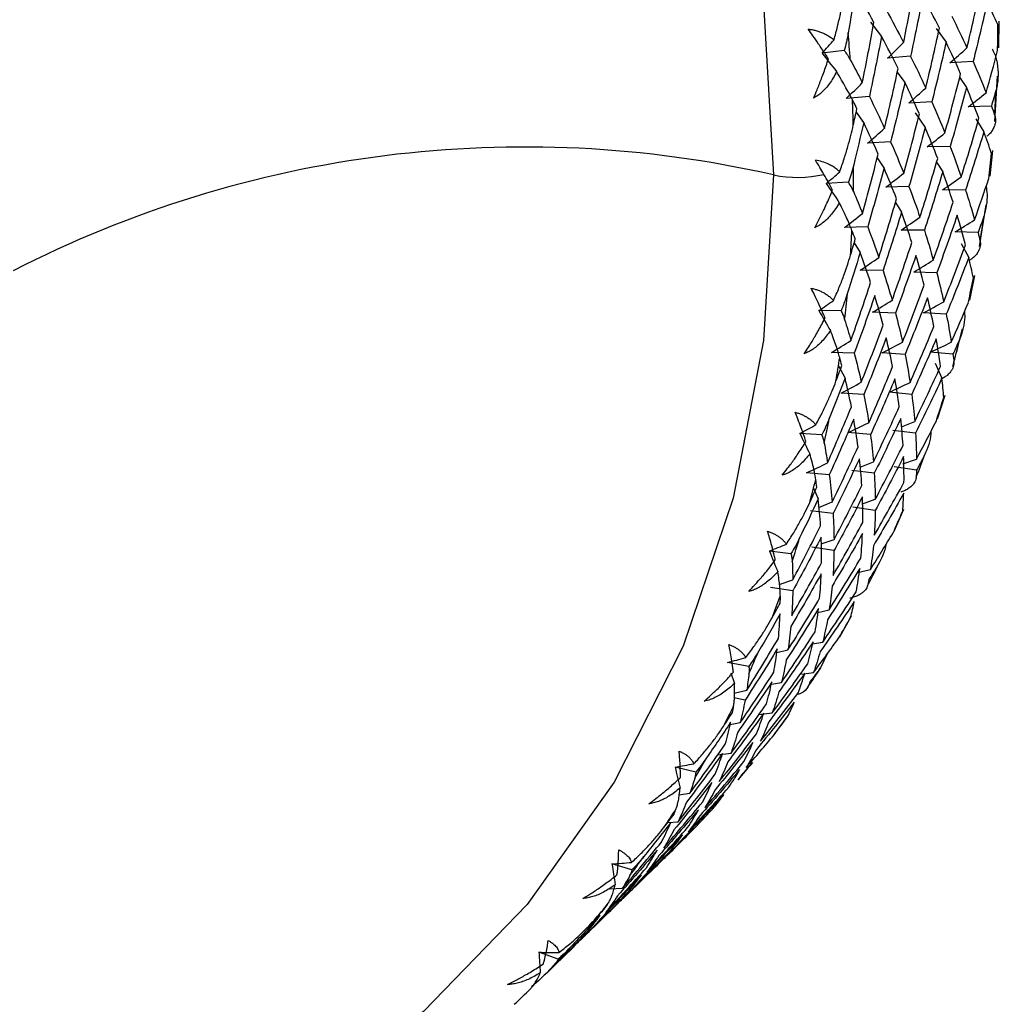
# Paper-space layout '_Trimetric' of a CAD drawing. Units: millimetres. Extents: x -23 to 503, y -605 to 219.
# Drawn here: x 156 to 171, y 173 to 188 of the extents above; entities that cross this region are included whole.
import ezdxf

# ---------------------------------------------------------------- set-up
doc = ezdxf.new("R2010")
doc.units = ezdxf.units.MM

psp = doc.layouts.new('_Trimetric')

# ---------------------------------------------------------------- linework, layer by layer
at = {"color": 7, "linetype": 'Continuous', "lineweight": 25}
for p, q in [((168.877, 188.25), (169.052, 188.026)), ((170.898, 187.848), (170.903, 188.264)), ((169.911, 188.15), (170.066, 187.935)), ((168.467, 187.804), (168.117, 187.762)), ((169.509, 187.713), (169.145, 187.681)), ((170.491, 187.63), (170.128, 187.61)), ((169.3, 187.465), (169.418, 187.303)), ((170.28, 187.382), (170.387, 187.224)), ((170.834, 186.685), (170.875, 187.399)), ((168.861, 187.08), (168.497, 187.048)), ((169.843, 186.998), (169.48, 186.977)), ((168.653, 186.833), (168.77, 186.67)), ((169.581, 186.825), (169.738, 186.592)), ((170.779, 186.928), (170.416, 186.919)), ((170.536, 186.728), (170.661, 186.527)), ((169.195, 186.365), (168.832, 186.345)), ((170.131, 186.296), (169.768, 186.287)), ((170.761, 185.829), (170.803, 186.233)), ((168.984, 186.117), (169.09, 185.959)), ((169.918, 186.046), (170.013, 185.894)), ((168.533, 185.731), (168.183, 185.711)), ((169.483, 185.663), (169.12, 185.654)), ((170.373, 185.609), (170.011, 185.611)), ((169.269, 185.413), (169.364, 185.262)), ((170.593, 184.722), (170.695, 185.377)), ((168.835, 185.03), (168.472, 185.021)), ((169.725, 184.977), (169.363, 184.978)), ((170.569, 184.939), (170.208, 184.952)), ((168.622, 184.781), (168.716, 184.629)), ((170.306, 184.767), (170.423, 184.549)), ((169.077, 184.344), (168.714, 184.346)), ((169.92, 184.307), (169.56, 184.319)), ((170.439, 183.878), (170.519, 184.267)), ((168.415, 183.711), (168.066, 183.712)), ((169.272, 183.674), (168.912, 183.687)), ((170.07, 183.656), (169.712, 183.679)), ((170.173, 182.835), (170.326, 183.427)), ((168.624, 183.041), (168.263, 183.054)), ((169.422, 183.024), (169.063, 183.046)), ((170.175, 183.026), (169.818, 183.059)), ((168.374, 182.846), (168.478, 182.651)), ((169.895, 182.885), (170.001, 182.648)), ((168.774, 182.391), (168.415, 182.414)), ((169.527, 182.393), (169.17, 182.427)), ((169.934, 182.011), (170.051, 182.382)), ((169.365, 181.882), (169.573, 181.967)), ((168.113, 181.759), (167.767, 181.781)), ((168.878, 181.761), (168.522, 181.794)), ((169.586, 181.785), (169.232, 181.829)), ((169.386, 181.302), (169.601, 181.376)), ((168.717, 181.25), (168.925, 181.335)), ((169.601, 181.202), (169.251, 181.255)), ((168.23, 181.128), (167.874, 181.161)), ((168.938, 181.153), (168.584, 181.196)), ((167.982, 180.918), (168.056, 180.75)), ((168.068, 180.617), (168.276, 180.702)), ((168.953, 180.57), (168.602, 180.623)), ((168.752, 180.674), (168.953, 180.744)), ((169.251, 180.241), (169.404, 180.591)), ((168.29, 180.52), (167.936, 180.564)), ((168.304, 179.937), (167.954, 179.99)), ((168.104, 180.042), (168.305, 180.111)), ((167.628, 179.889), (167.288, 179.931)), ((168.675, 179.592), (168.877, 179.639)), ((167.656, 179.304), (167.306, 179.357)), ((167.441, 179.404), (167.656, 179.478)), ((168.053, 178.966), (168.229, 179.007)), ((168.394, 178.582), (168.582, 178.909)), ((167.968, 178.469), (168.127, 178.497)), ((167.405, 178.334), (167.581, 178.375)), ((168.197, 178.313), (168.091, 178.091)), ((166.966, 178.116), (166.632, 178.176)), ((166.684, 178.014), (166.738, 177.848)), ((167.791, 177.993), (167.982, 178.018)), ((167.32, 177.837), (167.479, 177.865)), ((166.733, 177.695), (166.933, 177.741)), ((166.906, 177.584), (166.731, 177.621)), ((167.123, 177.358), (167.334, 177.386)), ((167.37, 177.048), (167.591, 177.348)), ((166.671, 177.204), (166.83, 177.232)), ((166.475, 176.726), (166.686, 176.753)), ((166.131, 176.454), (165.806, 176.532)), ((165.864, 176.098), (166.038, 176.12)), ((165.691, 175.66), (165.853, 175.673)), ((165.128, 174.915), (164.814, 175.009)), ((165.052, 174.526), (165.51, 174.974)), ((164.778, 174.619), (164.979, 174.626)), ((164.402, 173.893), (164.865, 174.344)), ((163.756, 173.262), (164.217, 173.712)), ((163.967, 173.51), (163.665, 173.619)), ((163.665, 173.174), (163.551, 173.075))]:
    psp.add_line(p, q, dxfattribs=at)
at = {"color": 7, "linetype": 'Continuous', "lineweight": 25, "flags": 128}
for points in [[(124.173, 210.11), (125.807, 211.793), (127.684, 213.211), (129.78, 214.346), (132.066, 215.182), (134.51, 215.707), (137.081, 215.915), (139.743, 215.803), (142.46, 215.373), (145.196, 214.629), (147.913, 213.583), (150.575, 212.248), (153.146, 210.642), (155.591, 208.788), (157.876, 206.71), (159.972, 204.436), (161.849, 201.997), (163.483, 199.426), (164.851, 196.758), (165.934, 194.029), (166.719, 191.276), (167.194, 188.536), (167.353, 185.846)], [(167.353, 185.846), (167.194, 183.242), (166.719, 180.76), (165.934, 178.433), (164.851, 176.293), (163.483, 174.369), (161.849, 172.686), (159.972, 171.268), (157.876, 170.133), (155.591, 169.297), (153.146, 168.772), (150.575, 168.563), (147.913, 168.675), (145.196, 169.106), (142.46, 169.85), (141.337, 170.245)]]:
    psp.add_lwpolyline(points, dxfattribs=at)
at = {"color": 7, "linetype": 'Continuous', "lineweight": 25}
for centre, radius, start, end in [((148.268, 188.293), 22.613, 358.7569, 359.7974), ((144.289, 186.026), 24.326, 3.8465, 4.8469), ((149.081, 188.264), 21.799, 356.1297, 357.1662), ((145.157, 186.073), 23.457, 1.3541, 2.3315), ((163.444, 168.698), 17.588, 77.1563, 117.2154), ((149.856, 188.201), 21.021, 353.4078, 354.5001), ((146.001, 186.081), 22.613, 358.752, 359.8023), ((167.729, 187.68), 1.872, 258.4163, 282.8784), ((150.587, 188.106), 20.284, 350.6507, 351.7381), ((146.815, 186.053), 21.799, 356.1348, 357.1612), ((151.268, 187.984), 19.592, 347.7969, 348.9417), ((147.59, 185.989), 21.021, 353.4026, 354.5053), ((151.894, 187.838), 18.95, 344.9104, 346.0483), ((148.321, 185.894), 20.284, 350.656, 351.7328), ((152.46, 187.676), 18.36, 341.9284, 343.1238), ((149.002, 185.772), 19.592, 347.7915, 348.9471), ((152.964, 187.503), 17.827, 338.9195, 340.1047), ((149.627, 185.627), 18.95, 344.9159, 346.0428), ((153.405, 187.325), 17.352, 335.8201, 337.0614), ((150.194, 185.464), 18.36, 341.9227, 343.1295), ((153.78, 187.15), 16.938, 332.7033, 333.9296), ((150.698, 185.291), 17.827, 338.9252, 340.0989), ((154.089, 186.984), 16.587, 329.5053, 330.7845), ((151.138, 185.114), 17.352, 335.8142, 337.0672), ((154.335, 186.834), 16.299, 326.3032, 327.5614), ((151.513, 184.938), 16.938, 332.7093, 333.9237), ((154.518, 186.707), 16.076, 323.0329, 324.3391), ((151.823, 184.772), 16.587, 329.4992, 330.7905), ((154.642, 186.611), 15.92, 319.7751, 321.0531), ((152.069, 184.622), 16.299, 326.3093, 327.5552), ((154.71, 186.552), 15.829, 316.4654, 317.7851), ((152.252, 184.496), 16.076, 323.0268, 324.3452), ((152.376, 184.399), 15.92, 319.7813, 321.0469), ((152.444, 184.34), 15.829, 316.4592, 317.7913), ((152.461, 184.324), 15.805, 313.1926, 314.4643)]:
    psp.add_arc(centre, radius, start, end, dxfattribs=at)
for points in [[(169.399, 187.931), (169.463, 188.246), (169.523, 188.562), (169.58, 188.879)], [(168.639, 188.759), (168.604, 188.532), (168.567, 188.307), (168.529, 188.081)], [(168.932, 188.247), (168.838, 188.417), (168.741, 188.587), (168.639, 188.759)], [(169.7, 188.659), (169.64, 188.342), (169.576, 188.027), (169.509, 187.712)], [(169.961, 188.153), (169.878, 188.321), (169.791, 188.489), (169.7, 188.659)], [(170.395, 187.845), (170.47, 188.157), (170.542, 188.471), (170.609, 188.786)], [(170.715, 188.568), (170.644, 188.255), (170.57, 187.942), (170.491, 187.63)], [(170.88, 188.213), (170.827, 188.331), (170.772, 188.45), (170.715, 188.568)], [(169.128, 188.438), (169.222, 188.268), (169.312, 188.099), (169.399, 187.931)], [(170.157, 188.345), (170.24, 188.177), (170.319, 188.01), (170.395, 187.845)], [(168.75, 187.298), (168.815, 187.613), (168.875, 187.93), (168.932, 188.247)], [(169.052, 188.026), (168.992, 187.71), (168.928, 187.394), (168.861, 187.079)], [(169.313, 187.521), (169.23, 187.688), (169.143, 187.857), (169.052, 188.026)], [(169.747, 187.212), (169.822, 187.525), (169.893, 187.839), (169.961, 188.153)], [(168.117, 187.762), (168.181, 187.831), (168.243, 187.9), (168.306, 187.97)], [(169.145, 187.681), (169.231, 187.763), (169.315, 187.846), (169.398, 187.931)], [(170.067, 187.936), (169.996, 187.622), (169.921, 187.309), (169.843, 186.997)], [(170.295, 187.438), (170.223, 187.603), (170.147, 187.769), (170.067, 187.936)], [(168.117, 187.762), (168.193, 187.666), (168.269, 187.569), (168.344, 187.472)], [(170.128, 187.61), (170.218, 187.687), (170.307, 187.765), (170.395, 187.845)], [(170.697, 187.139), (170.758, 187.36), (170.818, 187.581), (170.875, 187.803)], [(168.561, 187.658), (168.626, 187.537), (168.689, 187.417), (168.75, 187.298)], [(169.509, 187.712), (169.592, 187.544), (169.671, 187.378), (169.747, 187.212)], [(170.491, 187.63), (170.564, 187.465), (170.632, 187.301), (170.697, 187.139)], [(169.099, 186.579), (169.174, 186.892), (169.245, 187.206), (169.313, 187.521)], [(170.049, 186.506), (170.135, 186.816), (170.217, 187.127), (170.295, 187.438)], [(168.497, 187.048), (168.582, 187.13), (168.667, 187.213), (168.75, 187.298)], [(169.419, 187.303), (169.348, 186.989), (169.273, 186.676), (169.195, 186.364)], [(169.647, 186.806), (169.575, 186.971), (169.499, 187.136), (169.419, 187.303)], [(169.48, 186.977), (169.569, 187.054), (169.658, 187.133), (169.747, 187.213)], [(170.387, 187.225), (170.306, 186.914), (170.22, 186.604), (170.131, 186.295)], [(170.583, 186.737), (170.522, 186.898), (170.456, 187.061), (170.387, 187.225)], [(170.416, 186.919), (170.511, 186.991), (170.604, 187.064), (170.697, 187.139)], [(170.853, 187.187), (170.829, 187.1), (170.804, 187.014), (170.779, 186.928)], [(168.665, 186.888), (168.642, 186.934), (168.618, 186.981), (168.595, 187.027)], [(168.861, 187.079), (168.944, 186.912), (169.023, 186.745), (169.099, 186.579)], [(169.843, 186.997), (169.915, 186.832), (169.984, 186.669), (170.049, 186.506)], [(168.608, 186.627), (168.627, 186.714), (168.646, 186.801), (168.665, 186.888)], [(169.401, 185.874), (169.487, 186.183), (169.569, 186.494), (169.647, 186.806)], [(170.779, 186.928), (170.797, 186.883), (170.813, 186.838), (170.83, 186.793)], [(168.771, 186.67), (168.72, 186.448), (168.668, 186.225), (168.614, 186.003)], [(168.999, 186.173), (168.927, 186.338), (168.85, 186.504), (168.771, 186.67)], [(170.305, 185.815), (170.401, 186.121), (170.494, 186.428), (170.583, 186.737)], [(168.832, 186.345), (168.921, 186.422), (169.01, 186.5), (169.099, 186.58)], [(169.739, 186.592), (169.657, 186.281), (169.572, 185.971), (169.483, 185.663)], [(169.935, 186.104), (169.873, 186.266), (169.808, 186.428), (169.739, 186.592)], [(169.768, 186.287), (169.862, 186.359), (169.956, 186.432), (170.049, 186.507)], [(170.661, 186.527), (170.569, 186.22), (170.473, 185.914), (170.373, 185.609)], [(170.78, 186.186), (170.743, 186.299), (170.703, 186.413), (170.661, 186.527)], [(169.195, 186.364), (169.267, 186.2), (169.336, 186.036), (169.401, 185.874)], [(168.753, 185.241), (168.838, 185.55), (168.92, 185.861), (168.999, 186.173)], [(170.131, 186.295), (170.193, 186.134), (170.251, 185.974), (170.305, 185.815)], [(168.146, 185.855), (168.104, 185.928), (168.06, 186.002), (168.014, 186.078)], [(169.656, 185.182), (169.753, 185.488), (169.846, 185.795), (169.935, 186.104)], [(168.183, 185.711), (168.254, 185.772), (168.324, 185.834), (168.394, 185.896)], [(169.091, 185.959), (169.009, 185.648), (168.924, 185.339), (168.835, 185.03)], [(169.287, 185.471), (169.225, 185.633), (169.16, 185.796), (169.091, 185.959)], [(169.12, 185.654), (169.214, 185.726), (169.308, 185.799), (169.401, 185.874)], [(170.013, 185.895), (169.921, 185.587), (169.825, 185.281), (169.725, 184.976)], [(170.177, 185.417), (170.126, 185.575), (170.071, 185.734), (170.013, 185.895)], [(168.283, 185.609), (168.241, 185.689), (168.195, 185.771), (168.146, 185.855)], [(168.183, 185.711), (168.252, 185.611), (168.32, 185.51), (168.388, 185.408)], [(170.011, 185.611), (170.109, 185.677), (170.207, 185.746), (170.305, 185.815)], [(170.514, 185.14), (170.591, 185.355), (170.665, 185.571), (170.738, 185.788)], [(168.609, 185.589), (168.659, 185.472), (168.706, 185.356), (168.753, 185.241)], [(169.483, 185.663), (169.545, 185.501), (169.602, 185.341), (169.656, 185.182)], [(170.373, 185.609), (170.424, 185.451), (170.471, 185.295), (170.514, 185.14)], [(169.008, 184.549), (169.105, 184.855), (169.198, 185.163), (169.287, 185.471)], [(169.866, 184.507), (169.973, 184.809), (170.077, 185.113), (170.177, 185.417)], [(168.472, 185.021), (168.566, 185.093), (168.66, 185.166), (168.752, 185.241)], [(169.365, 185.262), (169.273, 184.955), (169.176, 184.648), (169.077, 184.343)], [(169.529, 184.785), (169.478, 184.942), (169.423, 185.102), (169.365, 185.262)], [(169.363, 184.978), (169.461, 185.045), (169.559, 185.113), (169.656, 185.183)], [(170.241, 185.213), (170.138, 184.909), (170.031, 184.607), (169.92, 184.306)], [(170.208, 184.952), (170.311, 185.013), (170.413, 185.076), (170.514, 185.14)], [(170.373, 184.748), (170.332, 184.901), (170.289, 185.056), (170.241, 185.213)], [(170.66, 185.191), (170.63, 185.107), (170.6, 185.023), (170.569, 184.939)], [(168.639, 184.839), (168.622, 184.883), (168.604, 184.928), (168.587, 184.973)], [(168.835, 185.03), (168.896, 184.869), (168.954, 184.708), (169.008, 184.549)], [(169.725, 184.976), (169.776, 184.818), (169.823, 184.662), (169.866, 184.507)], [(170.569, 184.939), (170.58, 184.896), (170.591, 184.853), (170.601, 184.811)], [(168.564, 184.583), (168.589, 184.668), (168.614, 184.753), (168.639, 184.839)], [(169.218, 183.874), (169.325, 184.176), (169.429, 184.48), (169.529, 184.785)], [(168.717, 184.629), (168.651, 184.411), (168.584, 184.193), (168.514, 183.976)], [(168.88, 184.152), (168.83, 184.31), (168.775, 184.469), (168.717, 184.629)], [(170.03, 183.85), (170.148, 184.148), (170.262, 184.447), (170.373, 184.748)], [(168.714, 184.346), (168.813, 184.412), (168.911, 184.48), (169.008, 184.55)], [(169.593, 184.58), (169.49, 184.277), (169.383, 183.974), (169.272, 183.674)], [(169.56, 184.319), (169.662, 184.381), (169.765, 184.444), (169.866, 184.508)], [(169.724, 184.115), (169.684, 184.269), (169.64, 184.424), (169.593, 184.58)], [(170.423, 184.549), (170.309, 184.249), (170.192, 183.952), (170.07, 183.656)], [(170.496, 184.226), (170.474, 184.333), (170.449, 184.44), (170.423, 184.549)], [(169.077, 184.343), (169.127, 184.186), (169.175, 184.029), (169.218, 183.874)], [(169.92, 184.306), (169.961, 184.153), (169.997, 184.001), (170.03, 183.85)], [(168.57, 183.242), (168.677, 183.544), (168.781, 183.847), (168.88, 184.152)], [(169.382, 183.218), (169.5, 183.515), (169.614, 183.814), (169.724, 184.115)], [(168.066, 183.712), (168.144, 183.765), (168.221, 183.819), (168.298, 183.873)], [(168.945, 183.948), (168.841, 183.644), (168.735, 183.342), (168.624, 183.041)], [(168.912, 183.687), (169.014, 183.748), (169.116, 183.811), (169.218, 183.875)], [(169.076, 183.482), (169.036, 183.636), (168.992, 183.791), (168.945, 183.948)], [(169.775, 183.916), (169.661, 183.617), (169.543, 183.319), (169.422, 183.023)], [(169.712, 183.679), (169.818, 183.735), (169.924, 183.792), (170.03, 183.851)], [(169.874, 183.464), (169.845, 183.613), (169.812, 183.764), (169.775, 183.916)], [(168.066, 183.712), (168.127, 183.609), (168.188, 183.504), (168.248, 183.399)], [(170.148, 183.214), (170.24, 183.422), (170.329, 183.632), (170.417, 183.842)], [(168.472, 183.574), (168.506, 183.463), (168.539, 183.352), (168.57, 183.242)], [(169.272, 183.674), (169.312, 183.52), (169.349, 183.368), (169.382, 183.218)], [(170.07, 183.656), (170.1, 183.507), (170.126, 183.359), (170.148, 183.214)], [(168.733, 182.585), (168.851, 182.883), (168.966, 183.182), (169.076, 183.482)], [(169.5, 182.581), (169.628, 182.874), (169.753, 183.168), (169.874, 183.464)], [(168.263, 183.054), (168.366, 183.115), (168.468, 183.178), (168.57, 183.242)], [(169.126, 183.283), (169.013, 182.984), (168.895, 182.686), (168.774, 182.39)], [(169.226, 182.832), (169.197, 182.981), (169.163, 183.131), (169.126, 183.283)], [(169.911, 183.271), (169.786, 182.977), (169.658, 182.684), (169.527, 182.393)], [(169.979, 182.834), (169.96, 182.978), (169.937, 183.124), (169.911, 183.271)], [(170.284, 183.27), (170.248, 183.188), (170.212, 183.107), (170.175, 183.025)], [(169.063, 183.046), (169.17, 183.102), (169.276, 183.16), (169.382, 183.218)], [(169.818, 183.059), (169.929, 183.109), (170.039, 183.161), (170.148, 183.214)], [(168.428, 182.85), (168.417, 182.892), (168.406, 182.935), (168.394, 182.977)], [(168.624, 183.041), (168.664, 182.888), (168.701, 182.735), (168.733, 182.585)], [(169.422, 183.023), (169.452, 182.874), (169.478, 182.727), (169.5, 182.581)], [(170.175, 183.025), (170.18, 182.985), (170.185, 182.945), (170.19, 182.905)], [(168.335, 182.601), (168.367, 182.684), (168.397, 182.767), (168.428, 182.85)], [(168.852, 181.948), (168.98, 182.241), (169.105, 182.536), (169.226, 182.832)], [(169.573, 181.967), (169.712, 182.254), (169.847, 182.543), (169.979, 182.834)], [(168.478, 182.651), (168.397, 182.438), (168.315, 182.226), (168.23, 182.016)], [(168.578, 182.199), (168.548, 182.348), (168.515, 182.499), (168.478, 182.651)], [(169.262, 182.639), (169.138, 182.344), (169.01, 182.051), (168.878, 181.76)], [(169.331, 182.201), (169.311, 182.345), (169.289, 182.491), (169.262, 182.639)], [(170.001, 182.648), (169.867, 182.358), (169.728, 182.071), (169.586, 181.785)], [(170.03, 182.346), (170.022, 182.446), (170.013, 182.546), (170.001, 182.648)], [(168.415, 182.414), (168.522, 182.47), (168.628, 182.527), (168.733, 182.586)], [(169.17, 182.427), (169.28, 182.477), (169.39, 182.529), (169.5, 182.582)], [(168.774, 182.39), (168.804, 182.241), (168.829, 182.094), (168.852, 181.948)], [(169.527, 182.393), (169.546, 182.249), (169.561, 182.107), (169.573, 181.967)], [(168.203, 181.316), (168.332, 181.608), (168.457, 181.903), (168.578, 182.199)], [(168.925, 181.334), (169.063, 181.621), (169.199, 181.91), (169.331, 182.201)], [(168.614, 182.006), (168.49, 181.711), (168.362, 181.419), (168.23, 181.128)], [(168.682, 181.569), (168.663, 181.713), (168.641, 181.859), (168.614, 182.006)], [(169.353, 182.015), (169.218, 181.726), (169.08, 181.438), (168.938, 181.153)], [(169.39, 181.594), (169.381, 181.732), (169.369, 181.873), (169.353, 182.015)], [(167.767, 181.781), (167.851, 181.825), (167.935, 181.87), (168.018, 181.915)], [(168.522, 181.794), (168.632, 181.844), (168.742, 181.896), (168.852, 181.949)], [(169.601, 181.376), (169.707, 181.576), (169.812, 181.778), (169.915, 181.981)], [(167.767, 181.781), (167.82, 181.674), (167.872, 181.567), (167.924, 181.46)], [(168.878, 181.76), (168.897, 181.616), (168.913, 181.474), (168.925, 181.334)], [(169.586, 181.785), (169.595, 181.647), (169.599, 181.51), (169.601, 181.376)], [(168.151, 181.629), (168.17, 181.523), (168.188, 181.419), (168.203, 181.316)], [(168.276, 180.701), (168.415, 180.989), (168.551, 181.278), (168.682, 181.569)], [(168.953, 180.743), (169.102, 181.025), (169.248, 181.308), (169.39, 181.594)], [(168.705, 181.383), (168.57, 181.093), (168.432, 180.805), (168.29, 180.52)], [(168.742, 180.961), (168.733, 181.1), (168.721, 181.24), (168.705, 181.383)], [(169.399, 181.415), (169.254, 181.131), (169.105, 180.849), (168.952, 180.569)], [(169.405, 181.01), (169.406, 181.143), (169.404, 181.278), (169.399, 181.415)], [(169.727, 181.437), (169.686, 181.358), (169.643, 181.28), (169.601, 181.202)], [(167.874, 181.161), (167.984, 181.211), (168.094, 181.263), (168.203, 181.316)], [(168.034, 180.936), (168.029, 180.976), (168.023, 181.016), (168.018, 181.056)], [(168.23, 181.128), (168.249, 180.984), (168.265, 180.841), (168.276, 180.701)], [(168.938, 181.153), (168.946, 181.014), (168.951, 180.877), (168.953, 180.743)], [(169.601, 181.202), (169.6, 181.165), (169.599, 181.128), (169.598, 181.091)], [(167.924, 180.695), (167.961, 180.775), (167.998, 180.856), (168.034, 180.936)], [(168.305, 180.11), (168.454, 180.392), (168.6, 180.676), (168.742, 180.961)], [(168.937, 180.178), (169.096, 180.453), (169.252, 180.731), (169.405, 181.01)], [(168.057, 180.75), (167.961, 180.544), (167.863, 180.34), (167.764, 180.136)], [(168.093, 180.329), (168.085, 180.467), (168.073, 180.608), (168.057, 180.75)], [(168.751, 180.782), (168.606, 180.498), (168.457, 180.216), (168.304, 179.936)], [(168.756, 180.378), (168.758, 180.51), (168.756, 180.645), (168.751, 180.782)], [(169.4, 180.839), (169.245, 180.561), (169.086, 180.285), (168.923, 180.012)], [(169.385, 180.562), (169.392, 180.654), (169.397, 180.746), (169.4, 180.839)], [(168.29, 180.52), (168.298, 180.381), (168.303, 180.245), (168.305, 180.11)], [(168.952, 180.569), (168.951, 180.436), (168.946, 180.306), (168.937, 180.178)], [(167.656, 179.478), (167.806, 179.759), (167.951, 180.043), (168.093, 180.329)], [(168.289, 179.545), (168.448, 179.82), (168.604, 180.098), (168.756, 180.378)], [(168.103, 180.149), (167.957, 179.866), (167.809, 179.584), (167.656, 179.304)], [(168.108, 179.745), (168.11, 179.878), (168.108, 180.013), (168.103, 180.149)], [(168.752, 180.206), (168.597, 179.928), (168.438, 179.653), (168.275, 179.379)], [(168.727, 179.82), (168.739, 179.947), (168.747, 180.076), (168.752, 180.206)], [(168.877, 179.639), (168.998, 179.831), (169.117, 180.024), (169.234, 180.218)], [(167.288, 179.931), (167.378, 179.966), (167.467, 180.002), (167.556, 180.039)], [(168.923, 180.012), (168.911, 179.885), (168.896, 179.761), (168.877, 179.639)], [(167.288, 179.931), (167.332, 179.822), (167.376, 179.714), (167.42, 179.605)], [(168.229, 179.007), (168.399, 179.276), (168.565, 179.547), (168.727, 179.82)], [(168.304, 179.936), (168.303, 179.804), (168.297, 179.673), (168.289, 179.545)], [(167.64, 178.912), (167.8, 179.188), (167.956, 179.465), (168.108, 179.745)], [(167.648, 179.767), (167.653, 179.67), (167.655, 179.573), (167.656, 179.478)], [(168.994, 179.706), (168.947, 179.631), (168.899, 179.556), (168.851, 179.482)], [(168.104, 179.574), (167.949, 179.296), (167.789, 179.02), (167.627, 178.746)], [(168.079, 179.188), (168.091, 179.314), (168.099, 179.443), (168.104, 179.574)], [(168.71, 179.657), (168.544, 179.386), (168.375, 179.116), (168.203, 178.849)], [(168.655, 179.291), (168.677, 179.41), (168.695, 179.533), (168.71, 179.657)], [(168.275, 179.379), (168.263, 179.253), (168.248, 179.128), (168.229, 179.007)], [(168.851, 179.482), (168.845, 179.448), (168.838, 179.415), (168.832, 179.382)], [(167.46, 179.112), (167.461, 179.149), (167.461, 179.186), (167.461, 179.223)], [(167.656, 179.304), (167.654, 179.171), (167.649, 179.041), (167.64, 178.912)], [(168.127, 178.497), (168.306, 178.759), (168.482, 179.024), (168.655, 179.291)], [(167.333, 178.881), (167.376, 178.958), (167.418, 179.035), (167.46, 179.112)], [(167.581, 178.374), (167.75, 178.643), (167.916, 178.914), (168.079, 179.188)], [(168.624, 179.136), (168.449, 178.871), (168.27, 178.609), (168.087, 178.349)], [(168.566, 178.888), (168.587, 178.969), (168.607, 179.052), (168.624, 179.136)], [(167.456, 178.941), (167.345, 178.744), (167.233, 178.547), (167.119, 178.352)], [(167.431, 178.555), (167.443, 178.682), (167.451, 178.81), (167.456, 178.941)], [(168.062, 179.024), (167.896, 178.753), (167.727, 178.484), (167.554, 178.217)], [(168.006, 178.658), (168.028, 178.778), (168.047, 178.9), (168.062, 179.024)], [(167.627, 178.746), (167.615, 178.62), (167.6, 178.496), (167.581, 178.374)], [(168.203, 178.849), (168.181, 178.729), (168.155, 178.612), (168.127, 178.497)], [(167.479, 177.864), (167.658, 178.126), (167.834, 178.391), (168.006, 178.658)], [(166.933, 177.741), (167.102, 178.01), (167.268, 178.282), (167.431, 178.555)], [(167.976, 178.503), (167.801, 178.238), (167.622, 177.976), (167.439, 177.716)], [(167.891, 178.157), (167.923, 178.27), (167.951, 178.386), (167.976, 178.503)], [(167.982, 178.018), (168.117, 178.199), (168.25, 178.382), (168.382, 178.567)], [(167.413, 178.392), (167.248, 178.12), (167.079, 177.851), (166.906, 177.584)], [(167.358, 178.025), (167.38, 178.145), (167.399, 178.267), (167.413, 178.392)], [(168.087, 178.349), (168.056, 178.236), (168.021, 178.126), (167.982, 178.018)], [(166.632, 178.176), (166.727, 178.203), (166.822, 178.229), (166.916, 178.257)], [(167.334, 177.385), (167.523, 177.64), (167.709, 177.897), (167.891, 178.157)], [(167.554, 178.217), (167.533, 178.097), (167.507, 177.979), (167.479, 177.864)], [(166.83, 177.232), (167.01, 177.494), (167.186, 177.758), (167.358, 178.025)], [(166.968, 178.004), (166.958, 177.916), (166.946, 177.828), (166.933, 177.741)], [(167.848, 178.012), (167.663, 177.754), (167.474, 177.499), (167.282, 177.246)], [(167.735, 177.688), (167.776, 177.793), (167.814, 177.901), (167.848, 178.012)], [(168.091, 178.091), (168.038, 178.02), (167.984, 177.95), (167.931, 177.879)], [(167.328, 177.871), (167.152, 177.606), (166.973, 177.343), (166.791, 177.083)], [(167.243, 177.525), (167.275, 177.638), (167.303, 177.753), (167.328, 177.871)], [(167.931, 177.879), (167.919, 177.85), (167.907, 177.82), (167.895, 177.791)], [(167.149, 176.938), (167.347, 177.185), (167.543, 177.435), (167.735, 177.688)], [(167.439, 177.716), (167.408, 177.603), (167.373, 177.493), (167.334, 177.385)], [(166.686, 176.752), (166.875, 177.007), (167.061, 177.265), (167.243, 177.525)], [(166.906, 177.584), (166.884, 177.464), (166.859, 177.347), (166.83, 177.232)], [(167.679, 177.552), (167.484, 177.301), (167.286, 177.054), (167.085, 176.809)], [(167.58, 177.335), (167.615, 177.406), (167.648, 177.478), (167.679, 177.552)], [(166.566, 177.172), (166.614, 177.245), (166.662, 177.319), (166.71, 177.393)], [(167.2, 177.379), (167.015, 177.122), (166.826, 176.866), (166.634, 176.614)], [(166.71, 177.393), (166.716, 177.426), (166.722, 177.459), (166.727, 177.493)], [(167.086, 177.055), (167.128, 177.16), (167.166, 177.269), (167.2, 177.379)], [(166.68, 177.238), (166.555, 177.05), (166.429, 176.863), (166.301, 176.677)], [(166.595, 176.892), (166.627, 177.005), (166.655, 177.12), (166.68, 177.238)], [(167.282, 177.246), (167.241, 177.141), (167.197, 177.038), (167.149, 176.938)], [(166.501, 176.305), (166.699, 176.552), (166.894, 176.802), (167.086, 177.055)], [(166.791, 177.083), (166.759, 176.971), (166.724, 176.86), (166.686, 176.752)], [(166.923, 176.524), (167.072, 176.694), (167.218, 176.866), (167.363, 177.04)], [(166.038, 176.12), (166.227, 176.375), (166.413, 176.632), (166.595, 176.892)], [(167.031, 176.919), (166.836, 176.669), (166.638, 176.421), (166.437, 176.176)], [(166.889, 176.618), (166.939, 176.715), (166.987, 176.816), (167.031, 176.919)], [(166.552, 176.747), (166.367, 176.489), (166.178, 176.234), (165.986, 175.981)], [(166.438, 176.422), (166.479, 176.528), (166.517, 176.636), (166.552, 176.747)], [(167.085, 176.809), (167.034, 176.711), (166.98, 176.616), (166.923, 176.524)], [(165.806, 176.532), (165.905, 176.548), (166.004, 176.566), (166.103, 176.584)], [(166.275, 175.891), (166.483, 176.13), (166.688, 176.373), (166.889, 176.618)], [(166.634, 176.614), (166.593, 176.508), (166.549, 176.405), (166.501, 176.305)], [(167.023, 176.604), (166.965, 176.538), (166.906, 176.471), (166.847, 176.405)], [(165.806, 176.532), (165.832, 176.422), (165.858, 176.312), (165.884, 176.202)], [(165.853, 175.672), (166.051, 175.92), (166.246, 176.17), (166.438, 176.422)], [(166.821, 176.492), (166.617, 176.249), (166.41, 176.009), (166.199, 175.772)], [(166.651, 176.214), (166.711, 176.304), (166.768, 176.396), (166.821, 176.492)], [(166.383, 176.287), (166.188, 176.036), (165.99, 175.789), (165.789, 175.544)], [(166.115, 176.353), (166.091, 176.274), (166.065, 176.196), (166.038, 176.12)], [(166.241, 175.985), (166.291, 176.083), (166.339, 176.183), (166.383, 176.287)], [(166.847, 176.405), (166.831, 176.38), (166.814, 176.355), (166.797, 176.331)], [(166.011, 175.512), (166.227, 175.743), (166.441, 175.977), (166.651, 176.214)], [(166.437, 176.176), (166.386, 176.078), (166.332, 175.983), (166.275, 175.891)], [(165.627, 175.258), (165.835, 175.498), (166.039, 175.74), (166.241, 175.985)], [(165.986, 175.981), (165.945, 175.876), (165.9, 175.773), (165.853, 175.672)], [(166.572, 176.099), (166.359, 175.864), (166.142, 175.632), (165.923, 175.404)], [(166.434, 175.916), (166.481, 175.975), (166.527, 176.036), (166.572, 176.099)], [(166.173, 175.859), (165.969, 175.617), (165.762, 175.377), (165.551, 175.14)], [(165.63, 175.581), (165.684, 175.65), (165.737, 175.72), (165.79, 175.79)], [(165.79, 175.79), (165.801, 175.819), (165.813, 175.848), (165.823, 175.878)], [(166.003, 175.581), (166.063, 175.671), (166.12, 175.764), (166.173, 175.859)], [(165.735, 175.654), (165.596, 175.476), (165.456, 175.3), (165.315, 175.125)], [(165.592, 175.352), (165.643, 175.45), (165.69, 175.551), (165.735, 175.654)], [(165.708, 175.168), (165.869, 175.327), (166.028, 175.487), (166.186, 175.649)], [(166.199, 175.772), (166.14, 175.683), (166.077, 175.596), (166.011, 175.512)], [(165.363, 174.879), (165.579, 175.11), (165.793, 175.344), (166.003, 175.581)], [(165.789, 175.544), (165.738, 175.446), (165.684, 175.351), (165.627, 175.258)], [(164.979, 174.626), (165.187, 174.865), (165.391, 175.107), (165.592, 175.352)], [(165.924, 175.466), (165.711, 175.231), (165.494, 175), (165.275, 174.771)], [(165.923, 175.404), (165.855, 175.322), (165.783, 175.244), (165.708, 175.168)], [(165.727, 175.212), (165.796, 175.294), (165.861, 175.378), (165.924, 175.466)], [(165.525, 175.226), (165.321, 174.984), (165.113, 174.744), (164.903, 174.507)], [(165.06, 174.536), (165.285, 174.758), (165.508, 174.984), (165.727, 175.212)], [(165.355, 174.948), (165.415, 175.038), (165.471, 175.131), (165.525, 175.226)], [(165.8, 175.257), (165.736, 175.195), (165.673, 175.133), (165.609, 175.072)], [(164.814, 175.009), (164.917, 175.016), (165.019, 175.024), (165.122, 175.033)], [(165.636, 175.108), (165.414, 174.882), (165.189, 174.659), (164.961, 174.439)], [(165.551, 175.14), (165.491, 175.05), (165.428, 174.963), (165.363, 174.879)], [(165.413, 174.88), (165.491, 174.953), (165.565, 175.029), (165.636, 175.108)], [(165.609, 175.072), (165.588, 175.051), (165.566, 175.031), (165.544, 175.011)], [(164.714, 174.246), (164.931, 174.477), (165.145, 174.712), (165.355, 174.948)], [(164.814, 175.009), (164.831, 174.9), (164.848, 174.791), (164.864, 174.682)], [(165.276, 174.833), (165.062, 174.599), (164.846, 174.367), (164.627, 174.139)], [(165.096, 174.827), (165.058, 174.758), (165.019, 174.691), (164.979, 174.626)], [(165.275, 174.771), (165.206, 174.69), (165.135, 174.611), (165.06, 174.536)], [(165.079, 174.58), (165.148, 174.661), (165.213, 174.746), (165.276, 174.833)], [(164.412, 173.903), (164.637, 174.126), (164.86, 174.351), (165.079, 174.58)], [(164.988, 174.475), (164.766, 174.249), (164.541, 174.026), (164.313, 173.806)], [(164.903, 174.507), (164.843, 174.417), (164.78, 174.33), (164.714, 174.246)], [(164.765, 174.248), (164.842, 174.321), (164.917, 174.396), (164.988, 174.475)], [(164.532, 174.12), (164.59, 174.185), (164.649, 174.25), (164.707, 174.316)], [(164.707, 174.316), (164.723, 174.341), (164.74, 174.366), (164.756, 174.391)], [(164.627, 174.201), (164.476, 174.034), (164.323, 173.869), (164.169, 173.705)], [(164.627, 174.139), (164.558, 174.057), (164.486, 173.978), (164.412, 173.903)], [(164.431, 173.947), (164.499, 174.029), (164.565, 174.113), (164.627, 174.201)], [(163.764, 173.27), (163.989, 173.493), (164.211, 173.719), (164.431, 173.947)], [(164.34, 173.843), (164.118, 173.617), (163.893, 173.394), (163.665, 173.174)], [(164.117, 173.615), (164.194, 173.688), (164.268, 173.764), (164.34, 173.843)], [(163.665, 173.619), (163.77, 173.617), (163.876, 173.615), (163.981, 173.614)], [(163.665, 173.619), (163.673, 173.512), (163.68, 173.404), (163.686, 173.297)], [(163.918, 173.436), (163.868, 173.379), (163.817, 173.324), (163.764, 173.27)]]:
    psp.add_open_spline(points, degree=3, dxfattribs=at)
for points, knots in [([(168.306, 187.97), (168.324, 188.04), (168.36, 188.174), (168.404, 188.37), (168.439, 188.549), (168.458, 188.663), (168.466, 188.717)], [0, 0, 0, 0, 0.286056, 0.548096, 0.786074, 1, 1, 1, 1]), ([(167.9, 188.14), (167.92, 188.138), (167.962, 188.133), (168.021, 188.119), (168.081, 188.1), (168.139, 188.076), (168.197, 188.046), (168.253, 188.011), (168.288, 187.984), (168.306, 187.97)], [0, 0, 0, 0, 0.11721, 0.241278, 0.373402, 0.514582, 0.665643, 0.827265, 1, 1, 1, 1]), ([(168.217, 187.674), (168.2, 187.7), (168.151, 187.776), (168.07, 187.896), (167.981, 188.026), (167.925, 188.105), (167.9, 188.14)], [0, 0, 0, 0, 0.1720265, 0.5053796, 0.7812838, 1, 1, 1, 1]), ([(168.529, 188.081), (168.52, 188.033), (168.502, 187.94), (168.478, 187.848), (168.467, 187.804)], [0, 0, 0, 0, 0.518648, 1, 1, 1, 1]), ([(168.467, 187.804), (168.483, 187.781), (168.518, 187.733), (168.546, 187.683), (168.561, 187.658)], [0, 0, 0, 0, 0.481352, 1, 1, 1, 1]), ([(170.789, 187.828), (170.796, 187.817), (170.81, 187.793), (170.829, 187.752), (170.848, 187.699), (170.865, 187.631), (170.884, 187.518), (170.886, 187.396), (170.874, 187.275), (170.86, 187.215), (170.853, 187.187)], [0, 0, 0, 0, 0.0598137, 0.1283679, 0.2059032, 0.3146188, 0.4490882, 0.7240709, 0.8681488, 1, 1, 1, 1]), ([(167.983, 187.055), (168.002, 187.099), (168.044, 187.198), (168.111, 187.367), (168.17, 187.53), (168.205, 187.637), (168.217, 187.674)], [0, 0, 0, 0, 0.219277, 0.496264, 0.827818, 1, 1, 1, 1]), ([(168.344, 187.472), (168.327, 187.438), (168.294, 187.374), (168.237, 187.287), (168.178, 187.211), (168.115, 187.147), (168.051, 187.094), (168.005, 187.068), (167.983, 187.055)], [0, 0, 0, 0, 0.200442, 0.385873, 0.557218, 0.715649, 0.862636, 1, 1, 1, 1]), ([(168.595, 187.027), (168.58, 187.056), (168.548, 187.118), (168.491, 187.222), (168.423, 187.34), (168.371, 187.427), (168.344, 187.472)], [0, 0, 0, 0, 0.213926, 0.451904, 0.713944, 1, 1, 1, 1]), ([(170.83, 186.793), (170.834, 186.78), (170.843, 186.75), (170.845, 186.704), (170.839, 186.655), (170.823, 186.602), (170.796, 186.547), (170.758, 186.495), (170.723, 186.467), (170.708, 186.455)], [0, 0, 0, 0, 0.118052, 0.266178, 0.401799, 0.538893, 0.72606, 0.879419, 1, 1, 1, 1]), ([(168.394, 185.896), (168.418, 185.964), (168.464, 186.094), (168.521, 186.285), (168.569, 186.461), (168.595, 186.574), (168.608, 186.627)], [0, 0, 0, 0, 0.286056, 0.548096, 0.786074, 1, 1, 1, 1]), ([(168.394, 185.896), (168.376, 185.912), (168.342, 185.942), (168.282, 185.982), (168.211, 186.021), (168.125, 186.057), (168.05, 186.071), (168.014, 186.078)], [0, 0, 0, 0, 0.194159, 0.375422, 0.545119, 0.783459, 1, 1, 1, 1]), ([(168.614, 186.003), (168.602, 185.956), (168.578, 185.864), (168.548, 185.774), (168.533, 185.731)], [0, 0, 0, 0, 0.518648, 1, 1, 1, 1]), ([(168.609, 185.589), (168.598, 185.614), (168.576, 185.662), (168.547, 185.708), (168.533, 185.731)], [0, 0, 0, 0, 0.511093, 1, 1, 1, 1]), ([(168.001, 185.017), (168.023, 185.058), (168.074, 185.153), (168.154, 185.315), (168.225, 185.471), (168.269, 185.574), (168.283, 185.609)], [0, 0, 0, 0, 0.219667, 0.497391, 0.827694, 1, 1, 1, 1]), ([(170.695, 185.663), (170.702, 185.623), (170.727, 185.467), (170.689, 185.309), (170.66, 185.191)], [0, 0, 0, 0, 0.253187, 1, 1, 1, 1]), ([(168.388, 185.409), (168.369, 185.376), (168.332, 185.315), (168.27, 185.231), (168.205, 185.159), (168.139, 185.099), (168.072, 185.051), (168.024, 185.028), (168.001, 185.017)], [0, 0, 0, 0, 0.200442, 0.385873, 0.557218, 0.715649, 0.862636, 1, 1, 1, 1]), ([(168.587, 184.973), (168.575, 185.001), (168.552, 185.061), (168.507, 185.162), (168.453, 185.278), (168.411, 185.364), (168.388, 185.409)], [0, 0, 0, 0, 0.213926, 0.4519044, 0.7139437, 1, 1, 1, 1]), ([(170.601, 184.811), (170.604, 184.798), (170.609, 184.77), (170.604, 184.727), (170.592, 184.682), (170.57, 184.634), (170.536, 184.584), (170.491, 184.539), (170.453, 184.515), (170.437, 184.505)], [0, 0, 0, 0, 0.118052, 0.2661778, 0.4017988, 0.5388926, 0.7260601, 0.8794194, 1, 1, 1, 1]), ([(168.298, 183.873), (168.327, 183.938), (168.382, 184.064), (168.454, 184.249), (168.514, 184.42), (168.548, 184.531), (168.564, 184.583)], [0, 0, 0, 0, 0.286056, 0.548096, 0.786074, 1, 1, 1, 1]), ([(167.945, 184.064), (167.964, 184.06), (168.003, 184.051), (168.057, 184.033), (168.111, 184.01), (168.162, 183.982), (168.21, 183.95), (168.257, 183.914), (168.284, 183.887), (168.298, 183.873)], [0, 0, 0, 0, 0.11721, 0.241278, 0.373402, 0.514582, 0.665643, 0.827265, 1, 1, 1, 1]), ([(168.166, 183.597), (168.154, 183.623), (168.121, 183.698), (168.066, 183.818), (168.003, 183.949), (167.963, 184.029), (167.945, 184.064)], [0, 0, 0, 0, 0.172026, 0.505382, 0.781285, 1, 1, 1, 1]), ([(168.514, 183.976), (168.499, 183.93), (168.469, 183.84), (168.433, 183.753), (168.415, 183.711)], [0, 0, 0, 0, 0.518648, 1, 1, 1, 1]), ([(168.415, 183.711), (168.426, 183.689), (168.448, 183.644), (168.464, 183.598), (168.472, 183.574)], [0, 0, 0, 0, 0.481352, 1, 1, 1, 1]), ([(170.355, 183.698), (170.357, 183.67), (170.369, 183.526), (170.322, 183.384), (170.284, 183.27)], [0, 0, 0, 0, 0.1891135, 1, 1, 1, 1]), ([(167.836, 183.034), (167.862, 183.073), (167.92, 183.162), (168.013, 183.316), (168.097, 183.464), (168.148, 183.563), (168.166, 183.597)], [0, 0, 0, 0, 0.219277, 0.496264, 0.827818, 1, 1, 1, 1]), ([(168.248, 183.399), (168.227, 183.369), (168.186, 183.31), (168.118, 183.23), (168.049, 183.163), (167.979, 183.108), (167.909, 183.064), (167.859, 183.044), (167.836, 183.034)], [0, 0, 0, 0, 0.200442, 0.385873, 0.557218, 0.715649, 0.862636, 1, 1, 1, 1]), ([(168.394, 182.977), (168.386, 183.004), (168.37, 183.061), (168.338, 183.159), (168.298, 183.272), (168.265, 183.356), (168.248, 183.399)], [0, 0, 0, 0, 0.213926, 0.451904, 0.713944, 1, 1, 1, 1]), ([(170.19, 182.905), (170.19, 182.894), (170.191, 182.867), (170.181, 182.828), (170.163, 182.788), (170.134, 182.744), (170.094, 182.701), (170.043, 182.662), (170.002, 182.642), (169.984, 182.634)], [0, 0, 0, 0, 0.118052, 0.266178, 0.401799, 0.538893, 0.72606, 0.879419, 1, 1, 1, 1]), ([(168.018, 181.915), (168.052, 181.978), (168.116, 182.098), (168.202, 182.277), (168.274, 182.443), (168.316, 182.55), (168.335, 182.601)], [0, 0, 0, 0, 0.286056, 0.548096, 0.786074, 1, 1, 1, 1]), ([(167.693, 182.113), (167.711, 182.108), (167.749, 182.098), (167.801, 182.078), (167.85, 182.053), (167.897, 182.025), (167.941, 181.992), (167.983, 181.956), (168.006, 181.929), (168.018, 181.915)], [0, 0, 0, 0, 0.11721, 0.241278, 0.373402, 0.514582, 0.665643, 0.827265, 1, 1, 1, 1]), ([(167.864, 181.652), (167.856, 181.677), (167.831, 181.751), (167.789, 181.869), (167.739, 181.998), (167.707, 182.078), (167.693, 182.113)], [0, 0, 0, 0, 0.172026, 0.505382, 0.781285, 1, 1, 1, 1]), ([(168.23, 182.016), (168.212, 181.97), (168.176, 181.883), (168.133, 181.799), (168.113, 181.758)], [0, 0, 0, 0, 0.518648, 1, 1, 1, 1]), ([(168.113, 181.758), (168.12, 181.738), (168.137, 181.695), (168.146, 181.651), (168.151, 181.629)], [0, 0, 0, 0, 0.481352, 1, 1, 1, 1]), ([(169.829, 181.816), (169.829, 181.802), (169.828, 181.672), (169.775, 181.548), (169.727, 181.437)], [0, 0, 0, 0, 0.107817, 1, 1, 1, 1]), ([(167.489, 181.122), (167.518, 181.159), (167.584, 181.242), (167.689, 181.386), (167.785, 181.527), (167.844, 181.62), (167.864, 181.652)], [0, 0, 0, 0, 0.219277, 0.496264, 0.827818, 1, 1, 1, 1]), ([(167.924, 181.46), (167.901, 181.431), (167.856, 181.374), (167.783, 181.3), (167.71, 181.237), (167.636, 181.187), (167.563, 181.147), (167.513, 181.13), (167.489, 181.122)], [0, 0, 0, 0, 0.200442, 0.385873, 0.557218, 0.715649, 0.862636, 1, 1, 1, 1]), ([(168.018, 181.056), (168.014, 181.081), (168.005, 181.135), (167.986, 181.228), (167.96, 181.336), (167.936, 181.417), (167.924, 181.46)], [0, 0, 0, 0, 0.213926, 0.451904, 0.713944, 1, 1, 1, 1]), ([(169.598, 181.091), (169.597, 181.08), (169.595, 181.056), (169.579, 181.021), (169.555, 180.986), (169.52, 180.948), (169.473, 180.911), (169.417, 180.879), (169.373, 180.864), (169.354, 180.857)], [0, 0, 0, 0, 0.118052, 0.266177, 0.401799, 0.538893, 0.72606, 0.879419, 1, 1, 1, 1]), ([(167.556, 180.039), (167.595, 180.098), (167.669, 180.213), (167.767, 180.383), (167.852, 180.542), (167.901, 180.646), (167.924, 180.695)], [0, 0, 0, 0, 0.2860563, 0.5480956, 0.786074, 1, 1, 1, 1]), ([(167.261, 180.241), (167.278, 180.235), (167.314, 180.223), (167.363, 180.201), (167.409, 180.176), (167.451, 180.147), (167.491, 180.114), (167.527, 180.078), (167.546, 180.052), (167.556, 180.039)], [0, 0, 0, 0, 0.11721, 0.241278, 0.373402, 0.514582, 0.665643, 0.827265, 1, 1, 1, 1]), ([(167.382, 179.79), (167.376, 179.815), (167.36, 179.886), (167.33, 180.001), (167.295, 180.128), (167.271, 180.206), (167.261, 180.241)], [0, 0, 0, 0, 0.172026, 0.505382, 0.781285, 1, 1, 1, 1]), ([(167.764, 180.136), (167.742, 180.093), (167.7, 180.009), (167.652, 179.928), (167.628, 179.889)], [0, 0, 0, 0, 0.518648, 1, 1, 1, 1]), ([(169.121, 180.033), (169.12, 180.033), (169.109, 179.919), (169.052, 179.813), (168.994, 179.706)], [0, 0, 0, 0, 0.001335, 1, 1, 1, 1]), ([(167.628, 179.889), (167.633, 179.869), (167.643, 179.829), (167.646, 179.788), (167.648, 179.767)], [0, 0, 0, 0, 0.481352, 1, 1, 1, 1]), ([(166.963, 179.296), (166.996, 179.33), (167.068, 179.406), (167.186, 179.541), (167.293, 179.672), (167.359, 179.76), (167.382, 179.79)], [0, 0, 0, 0, 0.2192771, 0.4962641, 0.8278182, 1, 1, 1, 1]), ([(167.42, 179.605), (167.394, 179.577), (167.345, 179.524), (167.268, 179.455), (167.19, 179.397), (167.114, 179.351), (167.039, 179.316), (166.988, 179.302), (166.963, 179.296)], [0, 0, 0, 0, 0.2004421, 0.3858727, 0.5572183, 0.7156495, 0.8626361, 1, 1, 1, 1]), ([(167.461, 179.223), (167.46, 179.246), (167.459, 179.296), (167.452, 179.384), (167.44, 179.486), (167.427, 179.564), (167.42, 179.605)], [0, 0, 0, 0, 0.213926, 0.4519044, 0.7139437, 1, 1, 1, 1]), ([(168.832, 179.382), (168.829, 179.373), (168.822, 179.351), (168.801, 179.32), (168.772, 179.29), (168.731, 179.258), (168.678, 179.228), (168.617, 179.203), (168.571, 179.193), (168.551, 179.188)], [0, 0, 0, 0, 0.118052, 0.266177, 0.401799, 0.538893, 0.72606, 0.879419, 1, 1, 1, 1]), ([(166.916, 178.257), (166.959, 178.313), (167.042, 178.421), (167.153, 178.583), (167.249, 178.734), (167.306, 178.834), (167.333, 178.881)], [0, 0, 0, 0, 0.2860563, 0.5480956, 0.786074, 1, 1, 1, 1]), ([(166.651, 178.46), (166.668, 178.454), (166.702, 178.441), (166.747, 178.417), (166.789, 178.391), (166.827, 178.362), (166.862, 178.33), (166.892, 178.295), (166.908, 178.27), (166.916, 178.257)], [0, 0, 0, 0, 0.11721, 0.241278, 0.373402, 0.514582, 0.665643, 0.827265, 1, 1, 1, 1]), ([(166.722, 178.025), (166.72, 178.048), (166.711, 178.116), (166.695, 178.227), (166.673, 178.35), (166.658, 178.426), (166.651, 178.46)], [0, 0, 0, 0, 0.172026, 0.505382, 0.781285, 1, 1, 1, 1]), ([(167.119, 178.352), (167.094, 178.311), (167.046, 178.23), (166.992, 178.153), (166.966, 178.116)], [0, 0, 0, 0, 0.518648, 1, 1, 1, 1]), ([(166.966, 178.116), (166.968, 178.098), (166.972, 178.06), (166.969, 178.024), (166.968, 178.004)], [0, 0, 0, 0, 0.481352, 1, 1, 1, 1]), ([(166.263, 177.569), (166.298, 177.6), (166.377, 177.67), (166.506, 177.793), (166.624, 177.915), (166.697, 177.996), (166.722, 178.025)], [0, 0, 0, 0, 0.219277, 0.496264, 0.827818, 1, 1, 1, 1]), ([(166.738, 177.848), (166.71, 177.822), (166.658, 177.773), (166.576, 177.709), (166.495, 177.656), (166.416, 177.615), (166.339, 177.585), (166.287, 177.574), (166.263, 177.569)], [0, 0, 0, 0, 0.200442, 0.385873, 0.557218, 0.715649, 0.862636, 1, 1, 1, 1]), ([(166.727, 177.493), (166.73, 177.514), (166.737, 177.559), (166.742, 177.64), (166.743, 177.736), (166.74, 177.809), (166.738, 177.848)], [0, 0, 0, 0, 0.213926, 0.451904, 0.713944, 1, 1, 1, 1]), ([(167.895, 177.791), (167.867, 177.754), (167.832, 177.707), (167.742, 177.678), (167.722, 177.672)], [0, 0, 0, 0, 0.785639, 1, 1, 1, 1]), ([(166.103, 176.584), (166.15, 176.636), (166.241, 176.737), (166.364, 176.889), (166.472, 177.032), (166.536, 177.127), (166.566, 177.172)], [0, 0, 0, 0, 0.2860563, 0.5480956, 0.786074, 1, 1, 1, 1]), ([(165.869, 176.785), (165.884, 176.778), (165.916, 176.764), (165.958, 176.74), (165.996, 176.714), (166.03, 176.685), (166.059, 176.653), (166.084, 176.619), (166.096, 176.596), (166.103, 176.584)], [0, 0, 0, 0, 0.11721, 0.241278, 0.373402, 0.514582, 0.665643, 0.827265, 1, 1, 1, 1]), ([(165.89, 176.369), (165.89, 176.391), (165.89, 176.456), (165.887, 176.562), (165.879, 176.679), (165.872, 176.753), (165.869, 176.785)], [0, 0, 0, 0, 0.172026, 0.505382, 0.781285, 1, 1, 1, 1]), ([(166.301, 176.677), (166.273, 176.638), (166.219, 176.561), (166.159, 176.489), (166.131, 176.454)], [0, 0, 0, 0, 0.518648, 1, 1, 1, 1]), ([(166.131, 176.454), (166.13, 176.437), (166.128, 176.403), (166.119, 176.37), (166.115, 176.353)], [0, 0, 0, 0, 0.481352, 1, 1, 1, 1]), ([(165.392, 175.955), (165.43, 175.983), (165.515, 176.045), (165.654, 176.157), (165.783, 176.268), (165.863, 176.343), (165.89, 176.369)], [0, 0, 0, 0, 0.219277, 0.496264, 0.827818, 1, 1, 1, 1]), ([(165.884, 176.202), (165.855, 176.179), (165.799, 176.133), (165.713, 176.075), (165.629, 176.028), (165.547, 175.992), (165.469, 175.966), (165.417, 175.959), (165.392, 175.955)], [0, 0, 0, 0, 0.200442, 0.385873, 0.557218, 0.715649, 0.862636, 1, 1, 1, 1]), ([(165.823, 175.878), (165.83, 175.897), (165.843, 175.937), (165.86, 176.01), (165.874, 176.098), (165.88, 176.167), (165.884, 176.202)], [0, 0, 0, 0, 0.213926, 0.451904, 0.713944, 1, 1, 1, 1]), ([(165.122, 175.032), (165.173, 175.081), (165.272, 175.173), (165.407, 175.315), (165.526, 175.449), (165.597, 175.538), (165.63, 175.581)], [0, 0, 0, 0, 0.2860563, 0.5480956, 0.786074, 1, 1, 1, 1]), ([(164.892, 174.836), (164.895, 174.856), (164.903, 174.915), (164.912, 175.014), (164.918, 175.125), (164.919, 175.197), (164.92, 175.229)], [0, 0, 0, 0, 0.173426, 0.487469, 0.77515, 1, 1, 1, 1]), ([(164.92, 175.229), (164.934, 175.222), (164.964, 175.207), (165.002, 175.182), (165.036, 175.156), (165.065, 175.128), (165.09, 175.097), (165.109, 175.065), (165.118, 175.044), (165.122, 175.032)], [0, 0, 0, 0, 0.11721, 0.241278, 0.373402, 0.514582, 0.665643, 0.827265, 1, 1, 1, 1]), ([(165.315, 175.125), (165.284, 175.087), (165.224, 175.015), (165.159, 174.947), (165.128, 174.915)], [0, 0, 0, 0, 0.518648, 1, 1, 1, 1]), ([(165.128, 174.915), (165.125, 174.9), (165.117, 174.87), (165.103, 174.841), (165.096, 174.827)], [0, 0, 0, 0, 0.481352, 1, 1, 1, 1]), ([(164.358, 174.466), (164.4, 174.491), (164.493, 174.547), (164.642, 174.647), (164.778, 174.746), (164.862, 174.812), (164.892, 174.836)], [0, 0, 0, 0, 0.22399, 0.510011, 0.826713, 1, 1, 1, 1]), ([(164.864, 174.682), (164.833, 174.66), (164.775, 174.618), (164.685, 174.566), (164.598, 174.524), (164.514, 174.494), (164.435, 174.473), (164.383, 174.468), (164.358, 174.466)], [0, 0, 0, 0, 0.200442, 0.385873, 0.557218, 0.715649, 0.862636, 1, 1, 1, 1]), ([(164.756, 174.391), (164.765, 174.407), (164.786, 174.442), (164.813, 174.507), (164.841, 174.586), (164.856, 174.649), (164.864, 174.682)], [0, 0, 0, 0, 0.213926, 0.451904, 0.713944, 1, 1, 1, 1]), ([(163.981, 173.614), (164.037, 173.658), (164.143, 173.742), (164.289, 173.873), (164.418, 173.997), (164.495, 174.08), (164.532, 174.12)], [0, 0, 0, 0, 0.286056, 0.548096, 0.786074, 1, 1, 1, 1]), ([(163.735, 173.437), (163.741, 173.456), (163.757, 173.511), (163.778, 173.604), (163.798, 173.708), (163.807, 173.774), (163.811, 173.804)], [0, 0, 0, 0, 0.172026, 0.505382, 0.781285, 1, 1, 1, 1]), ([(163.811, 173.804), (163.824, 173.796), (163.852, 173.78), (163.886, 173.756), (163.916, 173.73), (163.941, 173.702), (163.96, 173.674), (163.974, 173.644), (163.979, 173.624), (163.981, 173.614)], [0, 0, 0, 0, 0.11721, 0.241278, 0.373402, 0.514582, 0.665643, 0.827265, 1, 1, 1, 1]), ([(164.169, 173.705), (164.135, 173.671), (164.07, 173.603), (164.001, 173.54), (163.967, 173.51)], [0, 0, 0, 0, 0.518648, 1, 1, 1, 1]), ([(163.967, 173.51), (163.961, 173.498), (163.948, 173.472), (163.928, 173.448), (163.918, 173.436)], [0, 0, 0, 0, 0.481352, 1, 1, 1, 1]), ([(163.17, 173.113), (163.212, 173.134), (163.308, 173.181), (163.466, 173.267), (163.612, 173.355), (163.704, 173.416), (163.735, 173.437)], [0, 0, 0, 0, 0.219277, 0.496264, 0.827818, 1, 1, 1, 1]), ([(163.687, 173.297), (163.655, 173.277), (163.593, 173.239), (163.5, 173.193), (163.411, 173.157), (163.326, 173.132), (163.246, 173.116), (163.194, 173.114), (163.17, 173.113)], [0, 0, 0, 0, 0.200442, 0.385873, 0.557218, 0.715649, 0.862636, 1, 1, 1, 1]), ([(163.532, 173.043), (163.545, 173.057), (163.572, 173.086), (163.61, 173.142), (163.65, 173.211), (163.674, 173.267), (163.687, 173.297)], [0, 0, 0, 0, 0.213926, 0.451904, 0.713944, 1, 1, 1, 1])]:
    psp.add_open_spline(points, degree=3, knots=knots, dxfattribs=at)

doc.saveas('drawing.dxf')
